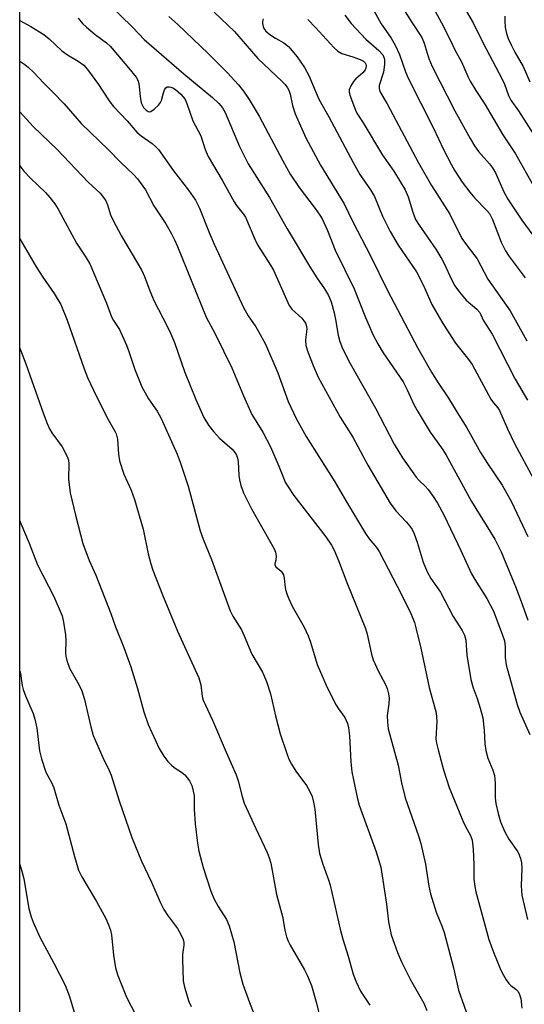
# Model space of a CAD drawing. Units: inches. Extents: x 1255769 to 1261769, y 573450 to 577451.
# Drawn here: x 1255769 to 1255898, y 573593 to 573844 of the extents above; entities that cross this region are included whole.
import ezdxf

# ---------------------------------------------------------------- set-up
doc = ezdxf.new("R2010")
doc.units = ezdxf.units.IN
doc.header["$MEASUREMENT"] = 0
doc.layers.add('NTRL-Trees', color=3, linetype='Continuous')
doc.layers.add('Undefined', color=1, linetype='Continuous')

msp = doc.modelspace()

# ---------------------------------------------------------------- linework, layer by layer
at = {"layer": 'NTRL-Trees'}
msp.add_polyline3d([(1256785.32, 574107.48, 0), (1256803.87, 573995.36, 0), (1256826.22, 573972.08, 0), (1256866.25, 573963.7, 0), (1256902.57, 573978.6, 0), (1256967.74, 574032.6, 0), (1256999.4, 574038.19, 0), (1257027.54, 574020.37, 0), (1257043.16, 573985.12, 0), (1257054.34, 573903.18, 0), (1257024.54, 573840.8, 0), (1256973.47, 573744.83, 0), (1256941.82, 573670.98, 0), (1256898.42, 573567.9, 0), (1256911.2, 573528.08, 0), (1256942.49, 573502.1, 0), (1257020.46, 573450.91, 0), (1255769.46, 573451.04, 0), (1255769.55, 574762.74, 0)], dxfattribs=at)
at = {"layer": 'Undefined'}
for points, elevation in [([(1255857.7, 573850.76), (1255861.81, 573843.3), (1255864.35, 573839.65), (1255865.35, 573837.84), (1255866.5, 573835.45), (1255868.04, 573831.06), (1255868.72, 573829.43), (1255875.12, 573816.62), (1255877.74, 573811.17), (1255879.76, 573807.24), (1255880.61, 573805.72), (1255882.47, 573802.83), (1255884.4, 573800.33), (1255885.74, 573798.79), (1255888.79, 573795.64), (1255889.46, 573794.81), (1255890.2, 573793.3), (1255892.44, 573787.48), (1255893.55, 573785.27), (1255894.5, 573783.83), (1255898.54, 573778.43)], 522), ([(1255791.56, 573849.04), (1255798.41, 573842.29), (1255801.27, 573839.33), (1255811.41, 573830.55), (1255818.72, 573824.47), (1255820.34, 573822.92), (1255821.24, 573821.87), (1255821.97, 573820.66), (1255825.63, 573811.97), (1255827.82, 573807.53), (1255833.27, 573798.96), (1255837.81, 573790.95), (1255843.73, 573780.96), (1255845.39, 573778.4), (1255847.32, 573775.64), (1255848.31, 573773.86), (1255849.01, 573772.26), (1255849.79, 573769.49), (1255850.17, 573767.8), (1255850.81, 573763.8), (1255851.24, 573762.17), (1255851.95, 573760.35), (1255853.86, 573756.56), (1255860.34, 573745.09), (1255865.14, 573735.96), (1255867.24, 573732.43), (1255870.76, 573727.46), (1255871.49, 573726.61), (1255873.05, 573725.16), (1255873.79, 573724.35), (1255875.11, 573722.53), (1255876.19, 573720.87), (1255877.76, 573717.84), (1255882.12, 573708.73), (1255884.86, 573702.77), (1255885.7, 573701.31), (1255888.8, 573696.52), (1255890.47, 573693.23), (1255892.71, 573687.38), (1255893.26, 573685.69), (1255893.49, 573684.17), (1255893.47, 573681.42), (1255893.7, 573679.55), (1255896.52, 573669.41), (1255897.19, 573667.46), (1255899.73, 573661.78)], 534), ([(1255865.88, 573849.65), (1255869.53, 573843.77), (1255872.18, 573839.8), (1255872.81, 573838.37), (1255873.5, 573835.8), (1255873.96, 573834.41), (1255874.8, 573832.41), (1255880.61, 573821.03), (1255884.49, 573814), (1255885.67, 573812.09), (1255886.68, 573810.68), (1255889.5, 573807.51), (1255890.27, 573806.49), (1255890.97, 573805.21), (1255893.04, 573800.59), (1255894.12, 573798.52), (1255897.72, 573793.14), (1255901.45, 573788.03)], 520), ([(1255807.56, 573845.14), (1255809.84, 573843.14), (1255817.64, 573835.69), (1255822.44, 573830.84), (1255825.35, 573827.68), (1255826.63, 573826.13), (1255828.11, 573823.97), (1255830.59, 573819.67), (1255836.64, 573808.28), (1255838.58, 573804.88), (1255840.82, 573801.46), (1255844.92, 573796.15), (1255846.13, 573794.46), (1255846.74, 573793.44), (1255848.06, 573790.46), (1255850.08, 573785.49), (1255854.9, 573775.64), (1255857.76, 573768.29), (1255858.69, 573766.11), (1255859.69, 573763.95), (1255860.97, 573761.57), (1255862.34, 573759.28), (1255867.4, 573751.83), (1255868.43, 573749.83), (1255870.15, 573746.06), (1255870.99, 573744.52), (1255874.27, 573738.99), (1255877.18, 573735), (1255878.34, 573733.27), (1255884.83, 573721.31), (1255890.82, 573711.62), (1255891.63, 573710.16), (1255892.47, 573708.4), (1255896.26, 573699.12), (1255897.91, 573694.8), (1255899.27, 573690.93)], 532), ([(1255819.12, 573846.28), (1255824.3, 573841.34), (1255830.26, 573834.43), (1255836.53, 573828.59), (1255837.27, 573827.8), (1255837.86, 573826.98), (1255838.2, 573826.32), (1255838.54, 573825.35), (1255839.15, 573822.46), (1255839.79, 573820.34), (1255842.59, 573814.21), (1255846.27, 573807.22), (1255852.3, 573797.34), (1255854.53, 573792.75), (1255859.08, 573784.05), (1255863.39, 573775.2), (1255871.17, 573760.42), (1255874.66, 573754.31), (1255876.21, 573751.82), (1255878.97, 573747.67), (1255881.6, 573743.32), (1255883.67, 573740.06), (1255887.16, 573733.81), (1255888.98, 573730.95), (1255892.74, 573725.46), (1255895.07, 573721.15), (1255899.23, 573712.31)], 530), ([(1255852.53, 573845.52), (1255854.1, 573843.34), (1255857.88, 573839.38), (1255861.16, 573836.51), (1255862.19, 573835.34), (1255862.42, 573834.92), (1255862.63, 573834.25), (1255862.68, 573832.88), (1255862.41, 573830.95), (1255861.25, 573827.58), (1255861.25, 573826.81), (1255861.49, 573826.05), (1255863.32, 573822.9), (1255871.32, 573807.8), (1255874.67, 573802.03), (1255879.35, 573794.65), (1255882.43, 573788.5), (1255883.77, 573786.55), (1255886.27, 573783.27), (1255889.07, 573778.06), (1255894.77, 573769.94), (1255898.97, 573762.31)], 524), ([(1255875.12, 573847.26), (1255877.24, 573843.51), (1255879.4, 573839.23), (1255880.66, 573836.47), (1255882.32, 573833.57), (1255883.99, 573829.63), (1255884.49, 573828.62), (1255885.94, 573826.25), (1255888.25, 573822.79), (1255892.85, 573814.97), (1255896.08, 573810.05), (1255900.79, 573801.76)], 518), ([(1255769.49, 573844.12), (1255772.3, 573842.58), (1255775.63, 573840.56), (1255776.97, 573839.44), (1255780.2, 573836.36), (1255781.68, 573835.36), (1255784.42, 573833.75), (1255785.81, 573832.71), (1255786.78, 573831.63), (1255789.56, 573827.83), (1255790.56, 573826.38), (1255792.47, 573823.35), (1255793.4, 573822.18), (1255796.9, 573818.51), (1255799.4, 573815.59), (1255800.5, 573814.68), (1255803.31, 573812.75), (1255804.18, 573812), (1255804.96, 573811.18), (1255808.75, 573805.73), (1255812.55, 573800.83), (1255814.38, 573798.22), (1255815.4, 573796.19), (1255817.85, 573790.01), (1255819.13, 573787), (1255826.63, 573770.86), (1255827.78, 573768.7), (1255829.74, 573765.92), (1255830.49, 573764.73), (1255832.27, 573761.47), (1255835.39, 573754.15), (1255837.25, 573748.94), (1255838.08, 573746.82), (1255840.1, 573742.5), (1255842.67, 573737.92), (1255849.97, 573726.28), (1255852.94, 573721.16), (1255857.79, 573713.08), (1255858.72, 573711.72), (1255860.61, 573709.54), (1255861.32, 573708.51), (1255867.1, 573697.37), (1255869.34, 573692.66), (1255870.28, 573690.37), (1255870.77, 573688.7), (1255871.92, 573683.8), (1255874.04, 573673.78), (1255875.8, 573667.26), (1255875.95, 573666.2), (1255875.99, 573665.11), (1255875.77, 573660.61), (1255875.9, 573659.56), (1255876.31, 573657.84), (1255877.71, 573652.72), (1255879.15, 573648.19), (1255881.14, 573643.46), (1255882.62, 573639.66), (1255883.31, 573638.23), (1255884.6, 573635.99), (1255885.05, 573634.76), (1255885.32, 573632.5), (1255885.46, 573628.55), (1255885.47, 573624.82), (1255885.68, 573622.92), (1255885.97, 573621.57), (1255889.31, 573609.39), (1255890.45, 573606.12), (1255892.37, 573601.52), (1255893, 573600.27), (1255893.72, 573599.07), (1255894.36, 573598.18), (1255894.94, 573597.62), (1255896.23, 573596.68), (1255896.75, 573596.07), (1255897.15, 573595.37), (1255897.46, 573594.33), (1255897.7, 573591.82)], 538), ([(1255784.41, 573844.74), (1255785.49, 573843.42), (1255786.53, 573842.42), (1255788.72, 573840.54), (1255791.63, 573838.41), (1255792.54, 573837.62), (1255797.23, 573832.09), (1255799.19, 573829.66), (1255799.66, 573828.91), (1255799.92, 573828.07), (1255800.2, 573824.7), (1255800.52, 573823.12), (1255801.07, 573821.96), (1255801.73, 573821.24), (1255802.32, 573820.91), (1255802.73, 573820.84), (1255802.96, 573820.89), (1255803.85, 573821.46), (1255804.91, 573822.49), (1255805.44, 573823.18), (1255805.69, 573823.7), (1255806.18, 573825.66), (1255806.44, 573826.4), (1255806.81, 573826.98), (1255807.16, 573827.18), (1255807.6, 573827.21), (1255808.08, 573827.12), (1255808.57, 573826.93), (1255809.28, 573826.5), (1255810.59, 573825.36), (1255811.61, 573824.13), (1255812.15, 573822.94), (1255813.67, 573818.54), (1255815.72, 573814.72), (1255816.81, 573811.17), (1255817.6, 573809.4), (1255821.14, 573803.35), (1255824.21, 573797.81), (1255824.85, 573796.87), (1255826.55, 573794.76), (1255827.12, 573793.87), (1255829.49, 573788.31), (1255830.21, 573786.8), (1255833.54, 573781.67), (1255834.25, 573780.36), (1255838.27, 573771.33), (1255839.05, 573770.3), (1255841.55, 573768.07), (1255842.06, 573767.46), (1255842.47, 573766.81), (1255842.66, 573766.32), (1255842.78, 573765.5), (1255842.73, 573764.64), (1255842.46, 573762.58), (1255842.58, 573761.16), (1255843.09, 573759.52), (1255844.4, 573756.05), (1255845.72, 573753.07), (1255851.34, 573742.84), (1255854.59, 573737.73), (1255858.41, 573730.59), (1255864.09, 573720.87), (1255865.51, 573718.88), (1255868.21, 573716.1), (1255869.09, 573715.01), (1255869.71, 573714.08), (1255870.2, 573713.03), (1255871.02, 573710.85), (1255872.56, 573705.81), (1255873.52, 573703.32), (1255874.51, 573701.57), (1255876.91, 573698.11), (1255880.14, 573691.91), (1255882.46, 573688.34), (1255883.04, 573687.12), (1255883.38, 573685.83), (1255883.71, 573682.04), (1255884.7, 573675.82), (1255885.29, 573673.67), (1255886.29, 573670.98), (1255887.09, 573668.5), (1255887.77, 573665.99), (1255888.12, 573662.84), (1255888.25, 573659.35), (1255888.55, 573657.64), (1255889.06, 573655.67), (1255890.35, 573652.65), (1255890.72, 573651.28), (1255890.93, 573649.33), (1255890.91, 573645.55), (1255891.12, 573644.12), (1255891.64, 573641.56), (1255892.29, 573639.41), (1255893.28, 573637.07), (1255894.42, 573635.01), (1255896.68, 573631.75), (1255897.07, 573631.03), (1255897.42, 573630.08), (1255897.63, 573629.01), (1255897.75, 573627.61), (1255897.58, 573623.06), (1255897.76, 573620.73), (1255899.15, 573614.53)], 536), ([(1255831.67, 573844.58), (1255831.5, 573843.85), (1255831.49, 573843.35), (1255831.61, 573842.62), (1255831.84, 573842.1), (1255832.33, 573841.44), (1255833.39, 573840.57), (1255834.77, 573839.65), (1255836.97, 573838.41), (1255838.11, 573837.52), (1255840.33, 573834.9), (1255842.25, 573832.15), (1255843.29, 573830.1), (1255845.88, 573824.06), (1255848.41, 573819.53), (1255854.6, 573807.86), (1255856.37, 573804.78), (1255859.07, 573800.93), (1255860.08, 573799.2), (1255862.14, 573794.19), (1255864.06, 573790.26), (1255866.17, 573786.72), (1255870.85, 573779.9), (1255872.61, 573776.44), (1255874.73, 573771.63), (1255877.56, 573766.71), (1255880.78, 573761.69), (1255883.88, 573757.91), (1255885.06, 573756.3), (1255889.81, 573747.45), (1255890.46, 573746.47), (1255891.57, 573745.17), (1255892.03, 573744.5), (1255894.03, 573739.84), (1255895.83, 573736.06), (1255900.74, 573727.07)], 528), ([(1255843.08, 573844.39), (1255845.04, 573842.37), (1255849.71, 573837.26), (1255850.76, 573836.27), (1255851.77, 573835.75), (1255854.56, 573834.89), (1255856.39, 573834.22), (1255857.27, 573833.76), (1255857.69, 573833.36), (1255857.9, 573832.98), (1255857.98, 573832.57), (1255857.88, 573831.94), (1255857.67, 573831.53), (1255857.07, 573830.76), (1255855.33, 573829.21), (1255854.75, 573828.58), (1255854.02, 573827.42), (1255853.64, 573826.43), (1255853.61, 573825.91), (1255853.77, 573825.09), (1255855.22, 573821.22), (1255855.61, 573820.44), (1255857.22, 573818.01), (1255862.15, 573809.72), (1255865.01, 573805.62), (1255867.93, 573800.86), (1255868.73, 573799.14), (1255869.84, 573795.16), (1255870.58, 573793.35), (1255871.47, 573791.89), (1255875.73, 573785.72), (1255877.29, 573783.2), (1255878, 573781.92), (1255879.75, 573778), (1255880.6, 573776.37), (1255881.81, 573774.72), (1255883.49, 573772.7), (1255886.22, 573770.42), (1255886.98, 573769.58), (1255887.84, 573767.58), (1255890.11, 573764.05), (1255896.02, 573752.55), (1255899.2, 573747.14)], 526), ([(1255769.49, 573833.76), (1255770.79, 573832.9), (1255771.66, 573832.19), (1255773.11, 573830.82), (1255775.51, 573828.21), (1255777.89, 573825.88), (1255780.8, 573822.88), (1255783.53, 573819.67), (1255785.2, 573817.86), (1255792.12, 573811.08), (1255795.22, 573807.95), (1255798.54, 573804.78), (1255799.52, 573803.74), (1255801.6, 573800.89), (1255803.76, 573796.84), (1255806.75, 573792.2), (1255808.24, 573789.66), (1255809.04, 573788.15), (1255809.8, 573786.44), (1255817.07, 573768.32), (1255819.35, 573764.12), (1255823.66, 573755.41), (1255826.63, 573748.27), (1255828.74, 573743.54), (1255831.56, 573738.99), (1255833.53, 573735.21), (1255835.67, 573730.34), (1255836.82, 573727.32), (1255837.31, 573726.24), (1255838.04, 573724.99), (1255839.52, 573722.84), (1255847.67, 573712.27), (1255849.09, 573710.16), (1255849.8, 573708.84), (1255850.93, 573706.21), (1255853.02, 573700.58), (1255857.77, 573688.79), (1255858.19, 573687.42), (1255859.34, 573682.28), (1255859.76, 573680.87), (1255861.04, 573678.03), (1255862.91, 573674.54), (1255863.35, 573673.51), (1255863.7, 573672.15), (1255863.85, 573671.04), (1255863.77, 573669.62), (1255863.33, 573666.58), (1255863.39, 573664.89), (1255863.61, 573663.21), (1255866.14, 573653.91), (1255866.95, 573649.37), (1255867.89, 573645.57), (1255871.36, 573635.85), (1255871.96, 573633.9), (1255873.13, 573628.61), (1255873.94, 573623.01), (1255874.4, 573621.08), (1255875.83, 573616.41), (1255877.39, 573612.6), (1255877.89, 573611.18), (1255880.23, 573602.11), (1255881.58, 573596.44), (1255884.43, 573588.26)], 540), ([(1255769.49, 573820.8), (1255772.93, 573817.11), (1255779.01, 573811.19), (1255786.96, 573802.88), (1255789.99, 573800.03), (1255790.89, 573798.96), (1255791.48, 573798.05), (1255791.88, 573797.09), (1255792.67, 573794.51), (1255793.23, 573793.19), (1255795.47, 573789.02), (1255800.63, 573780.32), (1255801.35, 573778.77), (1255802.68, 573775.07), (1255803.82, 573772.41), (1255807.12, 573766.06), (1255807.99, 573764.25), (1255808.97, 573761.9), (1255811.56, 573754.51), (1255814.43, 573747.29), (1255816.48, 573742.77), (1255817.67, 573740.77), (1255818.94, 573739.18), (1255820.51, 573737.48), (1255823.71, 573734.6), (1255824.39, 573733.8), (1255824.8, 573733.09), (1255825.08, 573732.31), (1255825.26, 573731.49), (1255825.46, 573727.88), (1255825.59, 573726.77), (1255825.96, 573725.4), (1255826.64, 573723.52), (1255828.68, 573719.44), (1255834.44, 573709.15), (1255834.76, 573708.35), (1255834.93, 573707.3), (1255834.9, 573706.28), (1255834.64, 573705.38), (1255834.63, 573705.03), (1255834.89, 573704.58), (1255836.24, 573703.46), (1255836.57, 573703), (1255836.82, 573702.5), (1255837.01, 573701.69), (1255837.19, 573699.97), (1255837.39, 573698.81), (1255837.71, 573697.71), (1255838.23, 573696.39), (1255839.09, 573694.57), (1255842.12, 573689.13), (1255843.12, 573687), (1255843.73, 573685.38), (1255845.47, 573679.64), (1255848.04, 573673.8), (1255850.3, 573669.28), (1255850.92, 573668.27), (1255852.47, 573666.11), (1255853.22, 573664.57), (1255853.47, 573663.46), (1255853.69, 573661.42), (1255854.01, 573654.73), (1255854.33, 573652.21), (1255854.7, 573650.21), (1255855.73, 573645.32), (1255856.14, 573643.73), (1255860.54, 573631.82), (1255861.72, 573627.85), (1255863.12, 573618.45), (1255863.64, 573613.88), (1255864.35, 573610.54), (1255865.94, 573606.08), (1255867, 573603.64), (1255869.29, 573599.12), (1255872.68, 573593.12), (1255873.48, 573591.29)], 542), ([(1255769.49, 573807), (1255770.56, 573805.68), (1255772.23, 573803.88), (1255776.02, 573800.25), (1255777.19, 573798.95), (1255778.43, 573797.35), (1255779.29, 573795.94), (1255784, 573787.24), (1255786.21, 573783.92), (1255787.36, 573781.97), (1255791.62, 573771.94), (1255792.95, 573768.48), (1255793.46, 573767.51), (1255794.94, 573765.2), (1255796.75, 573761.22), (1255797.37, 573759.6), (1255798.86, 573754.98), (1255800.62, 573750.56), (1255802.34, 573747.5), (1255804.54, 573744.31), (1255805.64, 573742.45), (1255809.67, 573733.37), (1255810.47, 573731.35), (1255812.46, 573725.17), (1255815.52, 573713.79), (1255816.31, 573711.61), (1255818.42, 573706.5), (1255823.2, 573693.36), (1255823.87, 573691.97), (1255826.09, 573688.47), (1255826.82, 573686.92), (1255828.75, 573682.25), (1255831.44, 573677.68), (1255832.54, 573675.33), (1255833.5, 573672.17), (1255834.83, 573666.53), (1255836.02, 573661.96), (1255837.58, 573657.13), (1255838.2, 573655.45), (1255838.89, 573654.14), (1255839.97, 573652.35), (1255842.73, 573648.72), (1255843.57, 573647.22), (1255844.14, 573645.9), (1255844.51, 573644.46), (1255844.83, 573642.71), (1255845.73, 573633.64), (1255846.07, 573631.34), (1255846.86, 573628.6), (1255848.31, 573624.63), (1255848.73, 573623.3), (1255851.3, 573612), (1255851.97, 573609.48), (1255853.35, 573605.14), (1255854.67, 573600.49), (1255855.41, 573598.57), (1255856.55, 573596.18), (1255858.88, 573592.59)], 544), ([(1255769.49, 573788.37), (1255773.67, 573781.25), (1255775.38, 573778.57), (1255778.23, 573774.43), (1255779.94, 573771.56), (1255781.58, 573767.58), (1255785.91, 573755.15), (1255786.79, 573752.91), (1255789.04, 573748.06), (1255792.03, 573742.22), (1255793.76, 573739.24), (1255794.09, 573738.54), (1255794.42, 573737.21), (1255794.68, 573733.33), (1255794.99, 573731.62), (1255796.04, 573728.26), (1255797.95, 573724.21), (1255798.81, 573721.8), (1255800.96, 573714.19), (1255802.31, 573707.87), (1255802.96, 573705.39), (1255803.5, 573703.74), (1255805.92, 573697.44), (1255809.74, 573688.16), (1255815.24, 573676.25), (1255815.75, 573674.44), (1255816.09, 573671.48), (1255816.33, 573670.55), (1255818.67, 573665.4), (1255822.17, 573657.22), (1255824.76, 573651.47), (1255825.35, 573649.65), (1255826.2, 573646.14), (1255826.83, 573644.23), (1255829.75, 573637.73), (1255832.69, 573631.61), (1255833.21, 573630.29), (1255833.57, 573628.9), (1255835.08, 573620.87), (1255836.63, 573615.24), (1255837.17, 573611.76), (1255837.62, 573610.05), (1255838.04, 573608.95), (1255838.55, 573607.94), (1255842.25, 573601.61), (1255842.91, 573600.31), (1255843.96, 573597.6), (1255845.24, 573593.12), (1255846.57, 573587.93)], 546), ([(1255769.48, 573760.43), (1255771.06, 573756.42), (1255775.51, 573743.71), (1255776.5, 573741.22), (1255777.11, 573739.86), (1255777.67, 573738.85), (1255780.34, 573735.23), (1255781.67, 573732.57), (1255781.91, 573731.82), (1255782.04, 573730.95), (1255781.93, 573727), (1255782.35, 573723.52), (1255783.72, 573717.8), (1255785.62, 573710.57), (1255787.24, 573706.24), (1255788.94, 573702.43), (1255792.73, 573692.65), (1255793.91, 573689.25), (1255796.03, 573683.98), (1255797.89, 573679.06), (1255799.57, 573673.54), (1255801.2, 573667.56), (1255802.3, 573664.33), (1255805.1, 573658.17), (1255806.24, 573656.19), (1255807.27, 573654.88), (1255808.2, 573653.88), (1255808.88, 573653.36), (1255810.82, 573652.16), (1255811.66, 573651.47), (1255812.8, 573649.94), (1255813.41, 573648.69), (1255813.8, 573647.29), (1255814, 573646.15), (1255814.06, 573642.69), (1255814.28, 573638.97), (1255814.86, 573634.03), (1255815.22, 573631.97), (1255816.33, 573627.76), (1255818.31, 573621.71), (1255819.02, 573619.82), (1255820.13, 573617.81), (1255822.28, 573614.5), (1255822.93, 573612.92), (1255824.18, 573608.77), (1255825.73, 573600.88), (1255826.42, 573597.97), (1255828.16, 573593.27), (1255831.33, 573585.26)], 548), ([(1255769.48, 573716.32), (1255769.72, 573715.66), (1255771.86, 573710.59), (1255774.03, 573705.06), (1255778.2, 573697.01), (1255780.31, 573692.07), (1255780.67, 573690.46), (1255781.14, 573687.23), (1255781.21, 573685.77), (1255781.15, 573682.61), (1255781.25, 573681.76), (1255781.51, 573680.63), (1255782.17, 573678.72), (1255784.59, 573674.51), (1255785.3, 573672.87), (1255785.98, 573670.7), (1255787.63, 573663.74), (1255788.27, 573661.5), (1255790.69, 573655.87), (1255792.3, 573652.56), (1255792.82, 573651.34), (1255794.86, 573644.85), (1255798.08, 573635.44), (1255800.57, 573629.41), (1255803.16, 573624.02), (1255805.38, 573618.91), (1255806.28, 573617.08), (1255807.18, 573615.61), (1255809.76, 573612.21), (1255810.63, 573610.69), (1255811.22, 573609.38), (1255811.38, 573608.66), (1255811.39, 573607.95), (1255811.05, 573605.55), (1255811.01, 573604.39), (1255811.22, 573598.87), (1255811.55, 573597.17), (1255812.65, 573593.56), (1255813.24, 573592.26)], 550), ([(1255769.48, 573677.94), (1255769.66, 573677.36), (1255770.12, 573674.31), (1255770.36, 573673.21), (1255770.96, 573671.61), (1255772.87, 573667.1), (1255773.32, 573665.71), (1255773.8, 573663.38), (1255774.54, 573657.55), (1255775.05, 573655.54), (1255776.17, 573652.13), (1255777.64, 573649.3), (1255778.16, 573648.1), (1255779.43, 573643.73), (1255781.21, 573638.92), (1255783.44, 573630.61), (1255784.52, 573627.08), (1255785.34, 573625.39), (1255789.07, 573619.09), (1255791.43, 573614.73), (1255792.17, 573613.14), (1255792.65, 573611.74), (1255792.92, 573610.6), (1255793.41, 573605.35), (1255793.94, 573602.13), (1255794.55, 573600.22), (1255796.72, 573594.68), (1255799.11, 573590.07)], 552), ([(1255769.48, 573628.58), (1255770, 573626.83), (1255770.48, 573624.89), (1255771.84, 573617.28), (1255772.43, 573615.16), (1255772.9, 573613.81), (1255774.6, 573609.99), (1255778.2, 573603.3), (1255781.06, 573597.73), (1255782.16, 573594.83), (1255783.62, 573589.94)], 554)]:
    msp.add_lwpolyline(points, dxfattribs=dict(at, elevation=elevation))
for points in [[(1255882.97, 573847.48, 516), (1255885.31, 573843.56, 516), (1255887.82, 573838.36, 516), (1255892.73, 573829.16, 516), (1255893.29, 573827.85, 516), (1255894.34, 573824.95, 516), (1255894.94, 573823.8, 516), (1255896.9, 573821.06, 516), (1255903.31, 573810.95, 516)], [(1255893.38, 573845.24, 514), (1255893.36, 573844.09, 514), (1255893.46, 573842.38, 514), (1255893.83, 573840.8, 514), (1255894.27, 573839.52, 514), (1255895.01, 573837.89, 514), (1255895.95, 573836.08, 514), (1255898.05, 573832.39, 514), (1255899.76, 573828.46, 514)]]:
    msp.add_polyline3d(points, dxfattribs=at)

doc.saveas('drawing.dxf')
